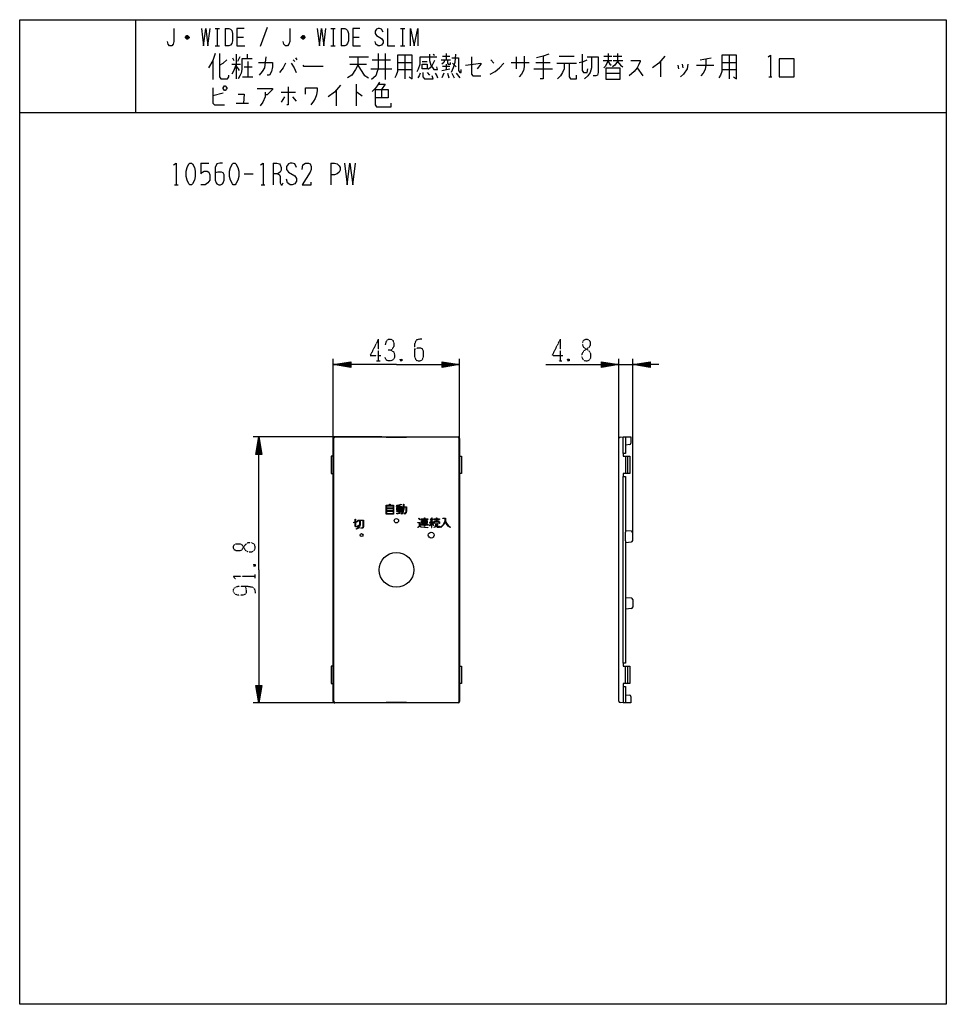
# Model space of a CAD drawing. Extents: x 10 to 330, y 10 to 350.
import ezdxf

# ---------------------------------------------------------------- set-up
doc = ezdxf.new("R2010")
doc.units = 0
doc.linetypes.add('DOT2', pattern=[0.125, 0, -0.125])
doc.layers.add('1', color=7, linetype='CONTINUOUS')

msp = doc.modelspace()

# ---------------------------------------------------------------- linework, layer by layer
at = {"layer": '1', "color": 5, "linetype": 'CONTINUOUS'}
for p, q in [((50, 350), (50, 318)), ((77.5, 347), (79, 347)), ((78.25, 347), (78.25, 341)), ((81, 347), (81, 341)), ((95.5, 347.25), (93, 340.75)), ((117.5, 347), (119, 347)), ((118.25, 347), (118.25, 341)), ((121, 347), (121, 341)), ((141.5, 347), (143, 347)), ((142.25, 347), (142.25, 341)), ((68.5, 343.75), (67.25, 343.75)), ((68.25, 344.25), (67.5, 344.25)), ((67.5, 343.5), (68.25, 343.5)), ((85, 344), (87.25, 344)), ((108.5, 343.75), (107.25, 343.75)), ((108.25, 344.25), (107.5, 344.25)), ((107.5, 343.5), (108.25, 343.5)), ((125, 344), (127.25, 344)), ((77.5, 341), (79, 341)), ((117.5, 341), (119, 341)), ((141.5, 341), (143, 341)), ((83.5, 336.8125), (84, 335.875)), ((84.75, 338.0625), (84.75, 329.625)), ((86, 337.125), (85.25, 335.5625)), ((88.5, 338.0625), (88.5, 336.5)), ((105.25, 336.8125), (105.75, 336.1875)), ((123.75, 337.125), (130.5, 337.125)), ((136.25, 338.375), (136.25, 329.3125)), ((143, 337.75), (143, 329.625)), ((152.75, 338.0625), (153.25, 337.75)), ((156, 337.4375), (158.5, 337.4375)), ((157.25, 338.375), (157.25, 336.1875)), ((181.5, 337.125), (181.5, 333.0625)), ((196.25, 337.4375), (201.5, 337.4375)), ((211.75, 337.4375), (214.5, 337.4375)), ((213.25, 338.375), (213.25, 335.875)), ((215, 337.4375), (218, 337.4375)), ((245, 336.1875), (248.75, 336.8125)), ((255, 337.75), (255, 329.625)), ((76.75, 335.875), (76.75, 329.3125)), ((83.25, 334.625), (86.25, 334.625)), ((87.5, 333.6875), (90.25, 333.6875)), ((88.75, 335.5625), (88.75, 330.25)), ((104.5, 336.1875), (105, 335.5625)), ((124, 334.625), (129.75, 334.625)), ((131.75, 336.1875), (138, 336.1875)), ((140.5, 335.25), (145.5, 335.25)), ((149, 335.5625), (150.75, 335.5625)), ((155.5, 336.1875), (158.75, 336.1875)), ((156, 334), (158.5, 334)), ((157.25, 334.625), (157.25, 332.75)), ((159.5, 334.9375), (160.75, 333.6875)), ((172.75, 336.1875), (173.75, 334.9375)), ((179.75, 335.25), (186, 335.25)), ((188.25, 335.25), (193.25, 335.25)), ((195.5, 334.9375), (202.25, 334.9375)), ((211.5, 335.875), (214.5, 335.875)), ((215, 335.875), (218.25, 335.875)), ((223.25, 333.375), (225.25, 330.5625)), ((231.25, 335.5625), (231.25, 330.25)), ((237.25, 334.3125), (237.5, 333.0625)), ((238.75, 334.625), (239, 333.375)), ((243.75, 334.3125), (249.75, 334.3125)), ((252.5, 335.25), (257.5, 335.25)), ((87, 330.25), (90.5, 330.25)), ((131.25, 333.0625), (138.5, 333.0625)), ((140.5, 332.75), (145.5, 332.75)), ((150.75, 331.8125), (151.5, 330.875)), ((155.75, 332.4375), (158.5, 333.0625)), ((156.5, 331.5), (155.75, 329.9375)), ((157.75, 331.5), (158.25, 329.9375)), ((159.25, 331.5), (160, 329.9375)), ((160.75, 331.5), (162, 329.9375)), ((187.5, 333.0625), (194, 333.0625)), ((212.5, 331.5), (217.25, 331.5)), ((252.5, 332.75), (257.5, 332.75)), ((268.75, 330.25), (269.75, 330.25)), ((126.25, 327.75), (126.25, 320.25)), ((80.25, 324.625), (76.75, 323.6875)), ((100.25, 324.9375), (105.25, 324.9375)), ((101.5, 323.375), (100.25, 321.5)), ((104.25, 323.375), (105.5, 321.8125)), ((119.25, 325.5625), (119.25, 320.25)), ((135, 325.875), (135, 323.0625)), ((84.75, 321.1875), (89, 321.1875)), ((10, 318), (330, 318)), ((72.5, 300.5), (75.3125, 300.5)), ((97.5, 300.5), (97.5, 293)), ((117.5, 300.5), (117.5, 293)), ((87.5, 296.75), (90.625, 296.75)), ((63.4375, 293), (64.6875, 293)), ((93.4375, 293), (94.6875, 293)), ((118.3, 197.459721), (118.3, 232.9)), ((155.9, 231.65), (161.9, 230.9)), ((161.9, 197.452094), (161.9, 232.9)), ((210.9, 231.65), (216.9, 230.9)), ((216.9, 203.066843), (216.9, 232.9)), ((221.7, 172.484776), (221.7, 232.9)), ((124.3, 230.15), (118.3, 230.9)), ((216.9, 230.9), (221.7, 230.9)), ((227.7, 230.15), (221.7, 230.9)), ((135.111018, 205.9), (90.6, 205.9)), ((91.85, 199.9), (92.6, 205.9)), ((118.3, 114.6), (118.3, 205.4)), ((161.9, 205.4), (161.9, 114.6)), ((216.9, 114.667777), (216.9, 205.332223)), ((218.4, 200.25), (218.4, 205.9)), ((219.2, 205.9), (219.2, 203.1)), ((219.199564, 199.25), (219.199564, 193.25)), ((219.999564, 193.25), (219.999564, 199.25)), ((218.4, 127.75), (218.4, 192.25)), ((221.239873, 173.33681), (219.2, 173.5)), ((219.2, 170.00111), (219.2, 172.99889)), ((219.2, 170.00111), (219.2, 149.99889)), ((221.7, 170.161597), (221.7, 172.838403)), ((219.2, 169.5), (221.239873, 169.66319)), ((219.2, 150.5), (221.239873, 150.33681)), ((219.2, 149.99889), (219.2, 147.00111)), ((221.7, 149.838403), (221.7, 147.161597)), ((221.239873, 146.66319), (219.2, 146.5)), ((219.199564, 120.75), (219.199564, 126.75)), ((219.999564, 120.75), (219.999564, 126.75)), ((93.35, 120.1), (92.6, 114.1)), ((218.4, 119.75), (218.4, 114.1)), ((219.2, 116.9), (219.2, 114.1)), ((138.6, 114.1), (90.6, 114.1)), ((118.9, 114.2), (118.9, 114.2)), ((118.9, 114.2), (161.3, 114.2))]:
    msp.add_line(p, q, dxfattribs=at)
at = {"layer": '1', "color": 5, "linetype": 'DOT2'}
for p, q in [((133.85, 239.65), (133.85, 232.15)), ((196.65, 239.65), (196.65, 232.15)), ((133.225, 232.15), (134.475, 232.15)), ((141.975, 232.775), (141.35, 232.15)), ((196.025, 232.15), (197.275, 232.15)), ((199.775, 232.775), (199.15, 232.15)), ((90.725, 161.875), (91.35, 161.25)), ((91.35, 157.1875), (91.35, 158.4375))]:
    msp.add_line(p, q, dxfattribs=at)
at = {"layer": '1', "color": 5, "linetype": 'CONTINUOUS'}
for points in [[(10, 10), (10, 350), (330, 350), (330, 10), (10, 10)], [(149, 334.625), (150.75, 334.625), (150.75, 333.0625), (149, 333.0625), (149, 334.625)], [(212.5, 333.375), (217.25, 333.375), (217.25, 329.3125), (212.5, 329.3125), (212.5, 333.375)], [(272.25, 330.25), (277.5, 330.25), (277.5, 336.5), (272.25, 336.5), (272.25, 330.25)], [(80.25, 326.5), (80.75, 327.125), (81, 327.125), (81.5, 326.5), (81.5, 326.1875), (81, 325.5625), (80.75, 325.5625), (80.25, 326.1875), (80.25, 326.5)], [(68.75, 300.5), (69.375, 300.5), (69.6875, 300.1875), (70.3125, 298.9375), (70.625, 297.6875), (70.625, 295.8125), (70.3125, 294.5625), (69.6875, 293.3125), (69.375, 293), (68.75, 293), (68.4375, 293.3125), (67.8125, 294.5625), (67.5, 295.8125), (67.5, 297.6875), (67.8125, 298.9375), (68.4375, 300.1875), (68.75, 300.5)], [(83.75, 300.5), (84.375, 300.5), (84.6875, 300.1875), (85.3125, 298.9375), (85.625, 297.6875), (85.625, 295.8125), (85.3125, 294.5625), (84.6875, 293.3125), (84.375, 293), (83.75, 293), (83.4375, 293.3125), (82.8125, 294.5625), (82.5, 295.8125), (82.5, 297.6875), (82.8125, 298.9375), (83.4375, 300.1875), (83.75, 300.5)], [(136.6, 179.279874), (136.6, 182.309045), (137.625118, 182.309045), (137.845594, 182.749998), (137.974611, 182.685489), (137.78639, 182.309045), (139.1, 182.309045), (139.1, 179.279874)], [(136.744246, 181.347404), (136.744246, 182.164799), (138.955754, 182.164799), (138.955754, 181.347404)], [(138.955754, 180.385762), (136.744246, 180.385762), (136.744246, 181.203158), (138.955754, 181.203158)], [(138.955754, 179.424121), (136.744246, 179.424121), (136.744246, 180.241516), (138.955754, 180.241516)], [(140.650094, 179.40008), (140.282336, 179.40008), (140.282336, 179.544326), (140.63581, 179.544326), (141.05165, 179.627494), (141.05165, 180.121311), (140.282336, 180.121311), (140.282336, 180.265557), (141.05165, 180.265557), (141.05165, 180.481926), (140.210213, 180.481926), (140.210213, 181.587814), (141.05165, 181.587814), (141.05165, 181.804184), (140.162131, 181.804184), (140.162131, 181.94843), (141.05165, 181.94843), (141.05165, 182.273969), (140.292536, 182.165524), (140.272137, 182.308321), (141.105014, 182.427303), (141.698013, 182.664503), (141.751585, 182.530573), (141.195896, 182.308298), (141.195896, 181.94843), (141.965209, 181.94843), (141.965209, 181.804184), (141.195896, 181.804184), (141.195896, 181.587814), (141.917127, 181.587814), (141.917127, 180.481926), (141.195896, 180.481926), (141.195896, 180.265557), (141.845004, 180.265557), (141.845004, 180.121311), (141.195896, 180.121311), (141.195896, 179.656343), (141.83086, 179.783336), (141.859149, 179.641891)], [(141.05165, 181.106993), (140.35446, 181.106993), (140.35446, 181.443568), (141.05165, 181.443568)], [(141.05165, 180.626173), (140.35446, 180.626173), (140.35446, 180.962747), (141.05165, 180.962747)], [(141.772881, 181.106993), (141.195896, 181.106993), (141.195896, 181.443568), (141.772881, 181.443568)], [(141.772881, 180.626173), (141.195896, 180.626173), (141.195896, 180.962747), (141.772881, 180.962747)], [(142.271015, 179.799807), (141.902703, 179.308724), (141.787306, 179.395271), (142.140224, 179.86583), (142.494112, 181.045456), (142.494112, 181.683978), (142.085414, 181.683978), (142.085414, 181.828225), (142.494112, 181.828225), (142.494112, 182.717743), (142.638358, 182.717743), (142.638358, 181.828225), (143.6, 181.828225), (143.6, 180.427875), (143.475014, 179.677958), (143.047056, 179.25), (142.635442, 179.661614), (142.737439, 179.763612), (143.047056, 179.453995), (143.34033, 179.747269), (143.455754, 180.439813), (143.455754, 181.683978), (142.638358, 181.683978), (142.638358, 181.024285)], [(125.830163, 176.37394), (125.405601, 176.30318), (125.38168, 176.446708), (125.830163, 176.521455), (125.830163, 177.520815), (125.97567, 177.520815), (125.97567, 176.545706), (126.137837, 176.572734), (126.76713, 176.824451), (126.82117, 176.689351), (126.139023, 176.416492), (125.97567, 176.391255), (125.97567, 175.259208), (126.18769, 175.047188), (126.737346, 175.047188), (126.850888, 175.501356), (126.992051, 175.466065), (126.850954, 174.901681), (126.127419, 174.901681), (125.830163, 175.198937)], [(127.485311, 177.066105), (126.79415, 177.066105), (126.79415, 177.211612), (128.77669, 177.211612), (128.77669, 174.962628), (128.636107, 174.540881), (128.339154, 174.392405), (127.812702, 174.392405), (127.812702, 174.537912), (128.304804, 174.537912), (128.517126, 174.644073), (128.631182, 174.986241), (128.631182, 177.066105), (127.630818, 177.066105), (127.630818, 175.597019), (127.367403, 174.93848), (126.971121, 174.410105), (126.322305, 174.020815), (126.247442, 174.145587), (126.871817, 174.520212), (127.23945, 175.010389), (127.485311, 175.625041)], [(148.198886, 177.350106), (147.709319, 177.717281), (147.797441, 177.834777), (148.287008, 177.467602)], [(149.748364, 175.499545), (148.426534, 175.499545), (148.426534, 175.646415), (149.748364, 175.646415), (149.748364, 175.989111), (148.78147, 175.989111), (148.78147, 177.115114), (149.748364, 177.115114), (149.748364, 177.45781), (148.610122, 177.45781), (148.610122, 177.60468), (149.748364, 177.60468), (149.748364, 178.020812), (149.895234, 178.020812), (149.895234, 177.60468), (150.935562, 177.60468), (150.935562, 177.45781), (149.895234, 177.45781), (149.895234, 177.115114), (150.764214, 177.115114), (150.764214, 175.989111), (149.895234, 175.989111), (149.895234, 175.646415), (151.11915, 175.646415), (151.11915, 175.499545), (149.895234, 175.499545), (149.895234, 175.083413), (149.748364, 175.083413)], [(149.748364, 176.625547), (148.92834, 176.625547), (148.92834, 176.968244), (149.748364, 176.968244)], [(150.617344, 176.625547), (149.895234, 176.625547), (149.895234, 176.968244), (150.617344, 176.968244)], [(152.189163, 174.593847), (152.336033, 174.593847), (152.336033, 176.233894), (152.726925, 176.233894), (152.806373, 176.035273), (152.942739, 176.089819), (152.697955, 176.701777), (152.56159, 176.647231), (152.668177, 176.380764), (151.923179, 176.380764), (152.687739, 177.363769), (152.571807, 177.453938), (152.248053, 177.037684), (151.993826, 177.291912), (152.442332, 177.852546), (152.327646, 177.944295), (151.889334, 177.396404), (151.824958, 177.46078), (151.721105, 177.356927), (152.157182, 176.92085), (151.737116, 176.380764), (151.528248, 176.380764), (151.528248, 176.233894), (152.189163, 176.233894)], [(153.241731, 176.992722), (153.902645, 176.992722), (153.902645, 177.45781), (152.996947, 177.45781), (152.996947, 177.60468), (153.902645, 177.60468), (153.902645, 178.020812), (154.049515, 178.020812), (154.049515, 177.60468), (154.955213, 177.60468), (154.955213, 177.45781), (154.049515, 177.45781), (154.049515, 176.992722), (154.71043, 176.992722), (154.71043, 176.845852), (153.241731, 176.845852)], [(156.464993, 175.651871), (155.477434, 174.664312), (155.373581, 174.768165), (156.344287, 175.738871), (156.943163, 176.936623), (156.943163, 177.702594), (156.159857, 177.702594), (156.159857, 177.849464), (157.090033, 177.849464), (157.090033, 176.93436), (157.448144, 176.09877), (158.047665, 175.25944), (158.770815, 174.77734), (158.689347, 174.655137), (157.943798, 175.152169), (157.319403, 176.026322), (157.011472, 176.744828)], [(148.19399, 176.380764), (148.19399, 175.128798), (148.631052, 174.910267), (150.94325, 174.666878), (150.927875, 174.520815), (148.589191, 174.766993), (148.12377, 174.999703), (147.546379, 174.653268), (147.470815, 174.779208), (148.04712, 175.124991), (148.04712, 176.233894), (147.508597, 176.233894), (147.508597, 176.380764)], [(149.748364, 176.135981), (148.92834, 176.135981), (148.92834, 176.478678), (149.748364, 176.478678)], [(150.617344, 176.135981), (149.895234, 176.135981), (149.895234, 176.478678), (150.617344, 176.478678)], [(151.580973, 175.229027), (151.825756, 175.963377), (151.96509, 175.916932), (151.720306, 175.182583)], [(152.806373, 175.300923), (152.56159, 175.912881), (152.697955, 175.967428), (152.942739, 175.355469)], [(153.192774, 176.478678), (153.192774, 176.062546), (153.045904, 176.062546), (153.045904, 176.625547), (155.028648, 176.625547), (155.028648, 176.062546), (154.881778, 176.062546), (154.881778, 176.478678)], [(153.078605, 174.77734), (153.429553, 175.011306), (153.657862, 175.467924), (153.657862, 176.062546), (153.804732, 176.062546), (153.804732, 175.433252), (153.543475, 174.910738), (153.160073, 174.655137)], [(154.881778, 174.789673), (154.881778, 175.083413), (155.028648, 175.083413), (155.028648, 174.789673), (155.028648, 174.642803), (154.312837, 174.642803), (154.147429, 174.808212), (154.147429, 176.062546), (154.294299, 176.062546), (154.294299, 174.869048), (154.373673, 174.789673)]]:
    msp.add_lwpolyline(points, close=True, dxfattribs=at)
for points in [[(63.25, 347), (63.25, 342.5), (63, 341.5), (62.5, 341), (61.75, 341), (61.25, 341.5), (61, 342.5)], [(72.75, 347), (73.5, 341), (74.25, 347), (75, 341), (75.75, 347)], [(81, 347), (82.25, 347), (82.75, 346.75), (83.25, 346.25), (83.5, 345.25), (83.5, 342.75), (83.25, 341.75), (82.75, 341.25), (82.25, 341), (81, 341)], [(87.5, 347), (85, 347), (85, 341), (87.75, 341)], [(103.25, 347), (103.25, 342.5), (103, 341.5), (102.5, 341), (101.75, 341), (101.25, 341.5), (101, 342.5)], [(112.75, 347), (113.5, 341), (114.25, 347), (115, 341), (115.75, 347)], [(121, 347), (122.25, 347), (122.75, 346.75), (123.25, 346.25), (123.5, 345.25), (123.5, 342.75), (123.25, 341.75), (122.75, 341.25), (122.25, 341), (121, 341)], [(127.5, 347), (125, 347), (125, 341), (127.75, 341)], [(135.5, 345.75), (135, 346.75), (134.25, 347), (133.75, 347), (133.25, 346.75), (132.75, 346), (132.75, 345.25), (133.25, 344.5), (135, 343.5), (135.5, 342.75), (135.5, 342), (135, 341.25), (134.25, 341), (133.75, 341), (133, 341.5), (132.75, 342.5)], [(137, 347), (137, 341), (139.5, 341)], [(145, 341), (145, 347), (146.25, 341), (147.5, 347), (147.5, 341)], [(67.25, 344), (67.75, 344.5), (68, 344.5), (68.5, 344), (68.5, 343.75), (68, 343.25), (67.75, 343.25), (67.25, 343.75), (67.25, 344), (68.5, 344)], [(107.25, 344), (107.75, 344.5), (108, 344.5), (108.5, 344), (108.5, 343.75), (108, 343.25), (107.75, 343.25), (107.25, 343.75), (107.25, 344), (108.5, 344)], [(77.5, 338.375), (76.75, 335.875), (75.25, 333.375)], [(79, 338.375), (79, 330.25), (79.5, 329.625), (81.75, 329.625), (82.25, 330.25), (82.25, 330.875)], [(95, 337.125), (94.5, 333.375), (93.75, 332.125), (92.75, 330.875)], [(126.75, 337.125), (126.75, 334.3125), (126, 332.75), (124.75, 330.875), (123.25, 329.9375)], [(133.75, 338.375), (133.75, 333.0625), (133.5, 332.125), (133, 330.5625), (131.5, 329.3125)], [(140.5, 337.75), (140.5, 332.125), (140, 330.875), (139.5, 329.9375)], [(144.5, 330.25), (145.5, 329.625), (145.5, 337.75), (140.5, 337.75)], [(147.25, 332.125), (147.75, 333.0625), (148.25, 334.625), (148.25, 337.125), (154, 337.125)], [(151.5, 338.0625), (151.5, 335.875), (152, 334.3125), (153, 332.75), (154.25, 332.75), (154, 333.6875)], [(160.5, 338.0625), (160.25, 335.25), (159.75, 333.375), (159, 331.8125)], [(159.25, 336.8125), (161.5, 336.8125), (161.5, 332.4375), (162, 331.8125), (162.5, 331.8125), (162.5, 332.75)], [(166, 337.125), (166, 331.1875), (166.5, 330.5625), (169.25, 330.5625)], [(184.25, 337.4375), (184.25, 333.6875), (184, 332.4375), (183.25, 331.1875), (182.5, 330.25)], [(192.75, 338.0625), (190.75, 337.4375), (188.5, 336.8125)], [(190.75, 337.4375), (190.75, 329.625), (189.75, 329.625)], [(204.25, 338.0625), (204.25, 332.4375), (204.75, 331.8125), (206, 331.8125), (206.25, 333.0625)], [(207.5, 337.125), (207.5, 333.375), (207, 331.8125), (206.25, 330.5625), (205, 329.625)], [(206, 337.125), (209.75, 337.125), (209.75, 331.8125), (209.5, 330.875), (209, 330.5625), (208, 330.5625)], [(216.5, 338.375), (216.5, 335.5625), (215.5, 334.3125), (214.75, 333.6875)], [(232.75, 337.4375), (230.75, 334.9375), (228.5, 333.375)], [(252.5, 337.75), (252.5, 332.125), (252, 330.875), (251.5, 329.9375)], [(256.5, 330.25), (257.5, 329.625), (257.5, 337.75), (252.5, 337.75)], [(268.5, 337.125), (269.25, 337.75), (269.25, 330.25)], [(79, 334.3125), (80.25, 334.9375), (81.5, 336.1875)], [(84.75, 334.625), (84, 332.4375), (83.25, 331.1875)], [(84.75, 334), (85.5, 333.0625), (85.75, 332.4375)], [(90.25, 336.5), (86.75, 336.5), (86.75, 332.75), (86.5, 331.5), (86, 330.5625), (85.5, 329.625)], [(92.5, 335.25), (97.25, 335.25), (97.25, 333.6875), (97, 332.125), (96.25, 330.875), (95.5, 330.875)], [(101.75, 334.9375), (101, 333.375), (99.75, 331.8125)], [(103.75, 334.9375), (104.75, 333.375), (105.5, 331.8125)], [(107.75, 334.3125), (108, 334), (114.75, 334)], [(126.75, 334.3125), (127.75, 332.75), (129, 330.875), (130.5, 329.9375)], [(153.25, 335.875), (152.5, 334.3125), (151.75, 333.375), (151, 332.75)], [(156.75, 335.875), (156.5, 335.25), (155.75, 334.625)], [(157.75, 335.875), (157.75, 334.9375), (158, 334.625), (158.75, 334.625), (158.75, 335.25)], [(164, 334.3125), (169.25, 334.9375), (169.25, 334.625), (168, 333.0625)], [(172.5, 331.1875), (174.25, 332.125), (175.75, 333.375), (177.25, 334.9375)], [(198, 334.9375), (198, 333.0625), (197.5, 331.8125), (196.75, 330.5625), (195.75, 329.625)], [(199.75, 334.9375), (199.75, 330.25), (200.25, 329.625), (202.25, 329.625), (202.25, 330.875)], [(203.25, 335.25), (204.75, 335.5625), (206, 336.1875)], [(213.25, 335.875), (212.25, 334), (211.75, 333.375)], [(213.25, 335.5625), (213.75, 334.625), (214.25, 334.3125)], [(216.5, 335.5625), (217.5, 334.3125), (218.25, 333.6875)], [(221, 335.875), (224.25, 335.875), (224.25, 335.5625), (223.75, 334.3125), (223.25, 333.375), (222.25, 332.125), (220.5, 330.5625)], [(240.75, 334.625), (240.5, 333.0625), (239.25, 331.1875), (238.25, 330.25)], [(247, 336.5), (247, 334.3125), (246.75, 332.75), (246, 331.5), (245.25, 330.5625)], [(148.25, 331.5), (148, 330.5625), (147.5, 329.9375)], [(149.25, 331.8125), (149.25, 330.25), (149.75, 329.625), (152.75, 329.625), (152.5, 330.5625)], [(153.5, 331.5), (154, 330.5625), (154.25, 329.9375)], [(76.75, 326.5), (76.75, 321.1875), (77.25, 320.5625), (80.75, 320.5625)], [(102.75, 326.8125), (102.75, 320.5625), (102.25, 320.5625)], [(108.75, 324.3125), (108.75, 326.5), (112.75, 326.5), (112.75, 325.5625), (112.5, 324), (112, 322.75), (111.5, 321.8125), (110.5, 320.5625)], [(120.75, 327.4375), (118.75, 324.9375), (116.5, 323.375)], [(134.25, 328.375), (133.5, 327.125), (132.75, 326.1875), (131.75, 325.25)], [(134, 327.75), (136.25, 327.75), (135, 325.875)], [(85.5, 324.3125), (87.5, 324.3125), (87.25, 321.1875)], [(92, 326.1875), (97.25, 326.1875), (97.25, 325.875), (95.5, 324), (94.75, 324)], [(94.75, 324.9375), (94.75, 323.375), (94, 321.5), (93, 320.25)], [(126.25, 324.9375), (126.5, 324.9375), (128.25, 323.6875)], [(132.75, 325.875), (137.25, 325.875), (137.25, 323.0625), (132.75, 323.0625)], [(132.75, 325.875), (132.75, 320.5625), (133.25, 319.9375), (138.25, 319.9375), (138.25, 321.1875)], [(63.125, 299.875), (64.0625, 300.5), (64.0625, 293)], [(72.5, 300.5), (72.5, 296.75), (73.125, 297.375), (73.75, 297.6875), (74.6875, 297.6875), (75.3125, 297.375), (75.625, 296.4375), (75.625, 294.5625), (75, 293.625), (74.0625, 293), (72.5, 293)], [(80, 300.5), (79.0625, 300.5), (78.125, 300.1875), (77.5, 298.9375), (77.5, 294.5625), (77.8125, 293.625), (78.125, 293.3125), (78.75, 293), (79.375, 293), (80, 293.3125), (80.3125, 293.625), (80.625, 294.5625), (80.625, 296.4375), (80.3125, 297.0625), (79.6875, 297.375), (78.4375, 297.375), (77.5, 297.0625)], [(93.125, 299.875), (94.0625, 300.5), (94.0625, 293)], [(97.5, 300.5), (98.75, 300.5), (99.6875, 300.1875), (100, 299.875), (100.3125, 298.9375), (100.3125, 298), (100, 297.375), (99.0625, 296.75), (97.5, 296.75)], [(105.625, 298.9375), (105, 300.1875), (104.0625, 300.5), (103.4375, 300.5), (102.8125, 300.1875), (102.1875, 299.25), (102.1875, 298.3125), (102.8125, 297.375), (105, 296.125), (105.625, 295.1875), (105.625, 294.25), (105, 293.3125), (104.0625, 293), (103.4375, 293), (102.5, 293.625), (102.1875, 294.875)], [(107.5, 298.3125), (107.8125, 299.875), (108.75, 300.5), (109.6875, 300.5), (110.3125, 300.1875), (110.625, 299.25), (110.625, 298.3125), (110.3125, 297.375), (107.5, 293), (110.625, 293), (110.625, 293.9375)], [(117.5, 300.5), (118.75, 300.5), (119.6875, 300.1875), (120.3125, 299.5625), (120.625, 298.9375), (120.625, 298), (120.3125, 297.375), (119.6875, 296.75), (118.75, 296.4375), (117.5, 296.4375)], [(122.1875, 300.5), (123.125, 293), (124.0625, 300.5), (125, 293), (125.9375, 300.5)], [(99.0625, 296.75), (99.6875, 296.4375), (100, 295.8125), (100, 293.625), (100.3125, 293), (100.625, 293), (100.9375, 293.625)], [(140.1, 230.9), (118.3, 230.9), (124.3, 231.9), (124.3, 229.9), (118.3, 230.9), (124.3, 231.4), (124.3, 230.4), (118.3, 230.9), (124.3, 231.65)], [(140.1, 230.9), (161.9, 230.9), (155.9, 229.9), (155.9, 231.9), (161.9, 230.9), (155.9, 230.4), (155.9, 231.4), (161.9, 230.9), (155.9, 230.15)], [(191.65, 230.9), (216.9, 230.9), (210.9, 229.9), (210.9, 231.9), (216.9, 230.9), (210.9, 230.4), (210.9, 231.4), (216.9, 230.9), (210.9, 230.15)], [(230.7, 230.9), (221.7, 230.9), (227.7, 231.9), (227.7, 229.9), (221.7, 230.9), (227.7, 231.4), (227.7, 230.4), (221.7, 230.9), (227.7, 231.65)], [(124.3, 231.15), (118.3, 230.9), (124.3, 230.65)], [(155.9, 230.65), (161.9, 230.9), (155.9, 231.15)], [(210.9, 230.65), (216.9, 230.9), (210.9, 231.15)], [(227.7, 231.15), (221.7, 230.9), (227.7, 230.65)], [(92.6, 160), (92.6, 205.9), (93.6, 199.9), (91.6, 199.9), (92.6, 205.9), (93.1, 199.9), (92.1, 199.9), (92.6, 205.9), (93.35, 199.9)], [(92.85, 199.9), (92.6, 205.9), (92.35, 199.9)], [(118.4, 205.3), (118.4, 205.3), (118.4, 114.7)], [(118.8, 205.9), (136.6, 205.9), (136.6, 205.831116), (143.6, 205.831116), (143.6, 205.9), (161.4, 205.9)], [(161.3, 205.8), (161.3, 205.8), (118.9, 205.8)], [(161.8, 114.7), (161.8, 114.7), (161.8, 205.3)], [(217.36674, 205.831116), (218.4, 205.9), (221.1, 205.9), (221.1, 203.750191)], [(220.652363, 203.25294), (219.2, 203.1), (219.2, 200.25), (218.4, 200.25), (218.4, 199.25), (220.7, 199.25), (220.7, 193.25), (218.4, 193.25), (218.4, 192.25), (219.2, 192.25), (219.2, 172.99889)], [(118.3, 199.25), (117.6, 199.25), (117.6, 193.25), (118.3, 193.25)], [(161.9, 199.25), (162.6, 199.25), (162.6, 193.25), (161.9, 193.25)], [(92.6, 160), (92.6, 114.1), (91.6, 120.1), (93.6, 120.1), (92.6, 114.1), (92.1, 120.1), (93.1, 120.1), (92.6, 114.1), (91.85, 120.1)], [(219.2, 147.00111), (219.2, 127.75), (218.4, 127.75), (218.4, 126.75), (220.7, 126.75), (220.7, 120.75), (218.4, 120.75), (218.4, 119.75), (219.2, 119.75), (219.2, 116.9), (220.652363, 116.74706)], [(118.3, 126.75), (117.6, 126.75), (117.6, 120.75), (118.3, 120.75)], [(118.3, 126.75), (117.6, 126.75), (117.6, 120.75), (118.3, 120.75)], [(161.9, 126.75), (162.6, 126.75), (162.6, 120.75), (161.9, 120.75)], [(92.35, 120.1), (92.6, 114.1), (92.85, 120.1)], [(221.1, 116.249809), (221.1, 114.1), (218.4, 114.1), (217.36674, 114.168884)], [(161.4, 114.1), (143.6, 114.1), (143.6, 114.166667), (136.6, 114.166667), (136.6, 114.1), (118.8, 114.1)]]:
    msp.add_lwpolyline(points, dxfattribs=at)
at = {"layer": '1', "color": 5, "linetype": 'DOT2'}
for points in [[(133.85, 239.65), (131.0375, 234.025), (134.7875, 234.025)], [(136.35, 237.775), (136.6625, 239.025), (137.2875, 239.65), (138.225, 239.65), (138.85, 239.3375), (139.1625, 238.4), (139.1625, 237.15), (138.85, 236.525), (138.225, 235.9), (137.2875, 235.9)], [(148.85, 239.65), (147.9125, 239.65), (146.975, 239.3375), (146.35, 238.0875), (146.35, 233.7125), (146.6625, 232.775), (146.975, 232.4625), (147.6, 232.15), (148.225, 232.15), (148.85, 232.4625), (149.1625, 232.775), (149.475, 233.7125), (149.475, 235.5875), (149.1625, 236.2125), (148.5375, 236.525), (147.2875, 236.525), (146.35, 236.2125)], [(196.65, 239.65), (193.8375, 234.025), (197.5875, 234.025)], [(138.225, 235.9), (139.1625, 235.275), (139.475, 234.3375), (139.475, 233.4), (139.1625, 232.775), (138.225, 232.15), (137.2875, 232.15), (136.6625, 232.4625), (136.0375, 233.4)], [(141.35, 232.775), (141.975, 232.15), (141.35, 232.15), (141.35, 232.775), (141.975, 232.775), (141.975, 232.15)], [(199.15, 232.775), (199.775, 232.15), (199.15, 232.15), (199.15, 232.775), (199.775, 232.775), (199.775, 232.15)], [(90.725, 161.25), (91.35, 161.875), (91.35, 161.25), (90.725, 161.25), (90.725, 161.875), (91.35, 161.875)], [(84.475, 156.875), (83.85, 157.8125), (91.35, 157.8125)], [(87.9125, 154.375), (87.9125, 154.375), (88.225, 153.125), (88.225, 152.1875), (87.9125, 151.5625), (86.975, 151.25), (85.4125, 151.25), (84.475, 151.5625), (84.1625, 151.875), (83.85, 152.5), (83.85, 153.125), (84.1625, 153.75), (84.475, 154.0625), (85.4125, 154.375), (88.85, 154.375), (90.4125, 154.0625), (91.0375, 153.4375), (91.35, 152.5), (91.35, 151.875)]]:
    msp.add_lwpolyline(points, dxfattribs=at)
for points in [[(205.4, 239.65), (206.025, 239.65), (206.65, 239.3375), (206.9625, 238.7125), (206.9625, 237.4625), (206.65, 236.8375), (204.775, 235.5875), (204.15, 234.65), (204.15, 233.4), (204.4625, 232.775), (204.775, 232.4625), (205.4, 232.15), (206.025, 232.15), (206.65, 232.4625), (206.9625, 232.775), (207.275, 233.4), (207.275, 234.65), (206.65, 235.5875), (204.775, 236.8375), (204.4625, 237.4625), (204.4625, 238.7125), (204.775, 239.3375), (205.4, 239.65)], [(83.85, 167.5), (83.85, 168.125), (84.1625, 168.75), (84.7875, 169.0625), (86.0375, 169.0625), (86.6625, 168.75), (87.9125, 166.875), (88.85, 166.25), (90.1, 166.25), (90.725, 166.5625), (91.0375, 166.875), (91.35, 167.5), (91.35, 168.125), (91.0375, 168.75), (90.725, 169.0625), (90.1, 169.375), (88.85, 169.375), (87.9125, 168.75), (86.6625, 166.875), (86.0375, 166.5625), (84.7875, 166.5625), (84.1625, 166.875), (83.85, 167.5)]]:
    msp.add_lwpolyline(points, close=True, dxfattribs=at)
at = {"layer": '1', "color": 5, "linetype": 'CONTINUOUS'}
for centre, radius in [((140.1, 177), 0.75), ((128.079185, 172.020815), 0.5), ((152.120815, 172.020815), 1), ((140.1, 160), 6)]:
    msp.add_circle(centre, radius, dxfattribs=at)
for centre, start, end in [((118.8, 205.4), 89.999999, 179.999998), ((118.9, 205.3), 89.999999, -179.999998), ((161.3, 205.3), 0, 89.999999), ((161.4, 205.4), 0, 89.999999), ((217.4, 205.332223), 93.814074, -179.999998), ((220.6, 203.750191), -83.988661, 0), ((221.2, 172.838403), 0, 85.426078), ((221.2, 170.161597), -85.426078, 0), ((221.2, 149.838403), 0, 85.426078), ((221.2, 147.161597), -85.426078, 0), ((220.6, 116.249809), 0, 83.988661), ((118.8, 114.6), 179.999998, -89.999999), ((118.9, 114.7), -179.999998, -89.999999), ((161.3, 114.7), -89.999999, 0), ((161.4, 114.6), -89.999999, 0), ((217.4, 114.667777), 179.999998, -93.814074)]:
    msp.add_arc(centre, 0.5, start, end, dxfattribs=at)

doc.saveas('drawing.dxf')
